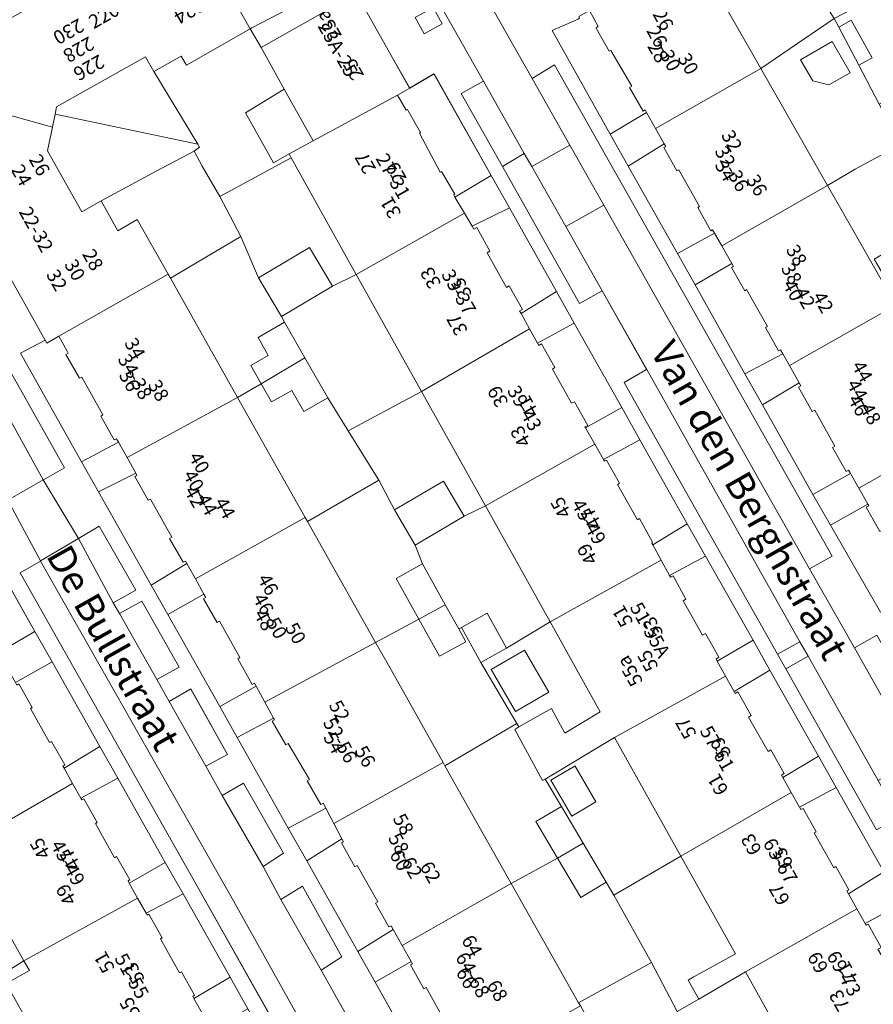
# Model space of a CAD drawing. Units: metres. Extents: x 80988 to 84261, y 451691 to 454635.
# Drawn here: x 81967 to 82028, y 452957 to 453028 of the extents above; entities that cross this region are included whole.
import ezdxf
from ezdxf.enums import TextEntityAlignment as Align

# ---------------------------------------------------------------- set-up
doc = ezdxf.new("R2010")
doc.units = ezdxf.units.M
doc.header["$MEASUREMENT"] = 0
for name, color, linetype, lineweight in [('Nummeraanduiding', 7, 'Continuous', 0), ('Nummeraanduidingreeks', 7, 'Continuous', 0), ('Onbegroeid terreindeel_erf_0', 7, 'Continuous', 0), ('Onbegroeid terreindeel_onverhard_0', 7, 'Continuous', 0), ('Openbare ruimte label_Weg', 7, 'Continuous', 0), ('Pand_0', 7, 'Continuous', 0), ('Scheiding_0', 7, 'Continuous', 0), ('Wegdeel_open verharding_0', 7, 'Continuous', 0), ('Wegdeel_open verharding_betonstraatstenen_0', 7, 'Continuous', 0), ('Wegdeel_open verharding_betonstraatstenen_verkeersdrempel_0', 7, 'Continuous', 0), ('Wegdeel_open verharding_gebakken klinkers_0', 7, 'Continuous', 0), ('Wegdeel_open verharding_gebakken klinkers_verkeersdrempel_0', 7, 'Continuous', 0), ('Wegdeel_open verharding_tegels_0', 7, 'Continuous', 0)]:
    doc.layers.add(name, color=color, linetype=linetype, lineweight=lineweight)

# ---------------------------------------------------------------- blocks, each defined once
blk = doc.blocks.new('BGT_lev_stadsdelen_Laak_REALDWG_1_FMEBLOCK240')
at = {"layer": 'Wegdeel_open verharding_tegels_0'}
for points in [[(-12.61, 24.565), (-9.174, 18.477), (-7.929, 16.272), (-4.47, 10.145), (-3.171, 7.845), (0.264, 1.758), (1.553, -0.525), (4.955, -6.551), (6.245, -8.835), (9.697, -14.952), (10.97, -17.208), (14.365, -23.222), (15.666, -25.525), (19.071, -31.559), (19.716, -32.701), (22.365, -37.394), (23.821, -40.074), (28.38, -48.234)], [(30.872, -51.29), (31.671, -47.968), (28.364, -42.145), (26.821, -43.03), (18.261, -27.799), (19.732, -26.951), (17.338, -22.529), (15.817, -23.382), (10.321, -13.623), (11.817, -12.768), (9.871, -9.375), (8.355, -10.232), (2.265, 0.594), (-10.249, 22.722), (-8.758, 23.574), (-8.769, 23.592), (-11.13, 27.976)]]:
    blk.add_lwpolyline(points, dxfattribs=at)
blk = doc.blocks.new('BGT_lev_stadsdelen_Laak_REALDWG_1_FMEBLOCK292')
at = {"layer": 'Onbegroeid terreindeel_erf_0'}
for points in [[(2.052, 2.662), (0.605, 5.419), (0.274, 6.049), (-5.05, 2.419), (-0.212, -6.049), (1.782, -4.869), (5.05, -3.092), (3.525, -0.164)], [(-0.114, 1.235), (-1.294, 1.526), (-2.174, 3.05), (0.115, 4.374), (1.417, 2.119)]]:
    blk.add_lwpolyline(points, close=True, dxfattribs=at)
blk = doc.blocks.new('BGT_lev_stadsdelen_Laak_REALDWG_1_FMEBLOCK415')
at = {"layer": 'Wegdeel_open verharding_tegels_0'}
for points in [[(3.124, -0.666), (7.575, 1.853), (13.202, 5.038), (17.405, 7.4), (18.617, 8.082), (18.777, 8.172), (17.768, 9.882), (16.952, 10.818), (15.91, 11.583), (15.043, 11.987), (14.201, 12.256), (13.243, 12.404), (12.333, 12.431), (11.379, 12.341), (10.504, 12.144), (9.664, 11.831), (6.66, 10.164), (8.942, 6.255), (6.694, 4.994), (5.302, 4.213), (-2.901, -0.388), (-9.465, -4.145), (-11.709, -0.143), (-15.155, -2.085), (-16.074, -2.752), (-17.036, -3.761), (-17.798, -4.95), (-18.4, -6.285), (-18.688, -7.642), (-18.777, -9.216), (-18.758, -9.319), (-18.545, -10.479), (-18.198, -11.515), (-17.714, -12.43), (-12.034, -9.21), (-10.576, -8.388), (1.134, -1.787)], [(-10.179, -4.016), (-11.456, -4.74), (-12.063, -3.63), (-10.794, -2.926)]]:
    blk.add_lwpolyline(points, close=True, dxfattribs=at)
blk = doc.blocks.new('BGT_lev_stadsdelen_Laak_REALDWG_1_FMEBLOCK440')
at = {"layer": 'Onbegroeid terreindeel_erf_0'}
for points in [[(0.124, 5.702), (-4.913, 2.695), (-3.735, 0.708), (-2.166, -1.937), (-0.48, -4.78), (0.057, -5.703), (4.913, -2.877)], [(-1.226, 1.037), (-2.984, 0.013), (-4.5, 2.618), (-2.742, 3.641)]]:
    blk.add_lwpolyline(points, close=True, dxfattribs=at)
blk = doc.blocks.new('BGT_lev_stadsdelen_Laak_REALDWG_1_FMEBLOCK625')
at = {"layer": 'Wegdeel_open verharding_tegels_0'}
for points in [[(-24.947, 40.905), (-22.916, 37.26), (-21.663, 35.055), (-19.901, 36.107), (-15.76, 28.742), (-14.435, 26.385), (-11.03, 20.327), (-9.74, 18.035), (-6.303, 11.929), (-4.992, 9.602), (-1.562, 3.524), (-0.231, 1.165), (3.198, -4.915), (4.42, -7.079), (7.939, -13.317), (9.213, -15.578), (12.658, -21.683)], [(12.144, -18.649), (5.568, -6.988), (4.97, -5.933), (-6.136, 13.759), (-4.503, 14.686), (-7.721, 20.398), (-9.356, 19.476), (-14.951, 29.401), (-17.924, 34.686), (-16.307, 35.566), (-21.26, 44.317)]]:
    blk.add_lwpolyline(points, dxfattribs=at)
blk.add_lwpolyline([(-21.269, 40.183), (-19.971, 40.913), (-19.303, 39.727), (-20.606, 38.988)], close=True, dxfattribs=at)
blk = doc.blocks.new('BGT_lev_stadsdelen_Laak_REALDWG_1_FMEBLOCK647')
at = {"layer": 'Onbegroeid terreindeel_erf_0'}
for points in [[(0.792, -2.242), (1.756, -4.035), (4.326, -2.481), (0.691, 4.035), (-2.476, 2.117), (-4.326, 1.101), (-1.708, -3.334), (-1.568, -3.577)], [(-1.822, -2.459), (-3.582, 0.575), (-1.151, 1.986), (0.61, -1.05)]]:
    blk.add_lwpolyline(points, close=True, dxfattribs=at)
blk = doc.blocks.new('BGT_lev_stadsdelen_Laak_REALDWG_1_FMEBLOCK828')
at = {"layer": 'Wegdeel_open verharding_tegels_0'}
for points in [[(-22.307, 34.206), (-16.804, 24.459), (-18.332, 23.602), (-18.358, 23.604), (-15.799, 19.349), (-14.291, 20.249), (-11.645, 15.611), (-13.294, 14.695), (-12.83, 13.907), (-11.213, 14.817), (-8.517, 10.037), (-10.129, 9.125), (-9.23, 7.532), (-7.65, 8.448), (-5.004, 3.71), (-6.583, 2.856), (-5.382, 0.731), (-3.856, 1.639), (-0.946, -3.45), (-2.414, -4.399), (-1.142, -6.803), (0.414, -5.822), (3.264, -10.943), (1.773, -11.91), (3.76, -15.423)], [(9.377, -19.347), (5.681, -12.769), (4.432, -10.548), (0.736, -3.995), (-0.604, -1.62), (-4.307, 4.945), (-5.571, 7.185), (-9.331, 13.85), (-10.522, 15.961), (-14.334, 22.72), (-15.567, 24.906), (-20.002, 32.768), (-18.219, 33.716), (-21.493, 39.525)]]:
    blk.add_lwpolyline(points, dxfattribs=at)
blk = doc.blocks.new('BGT_lev_stadsdelen_Laak_REALDWG_1_FMEBLOCK1013')
at = {"layer": 'Onbegroeid terreindeel_erf_0'}
for points in [[(2.941, 0.522), (1.851, 2.496), (0.75, 4.61), (0.009, 6.031), (-3.259, 4.254), (-5.253, 3.074), (-0.305, -5.584), (-0.049, -6.031), (1.772, -5.036), (5.253, -3.135), (4.899, -2.883)], [(0.15, -1.076), (2.004, -4.264), (2.092, -4.416), (0.07, -5.591), (-0.027, -5.424), (-1.872, -2.253)]]:
    blk.add_lwpolyline(points, close=True, dxfattribs=at)

msp = doc.modelspace()

# ---------------------------------------------------------------- linework, layer by layer
at = {"layer": 'Onbegroeid terreindeel_erf_0'}
for points in [[(82023.331, 453031.979), (82022.181, 453034.19), (82021.432, 453035.417), (82020.694, 453036.626), (82020.323, 453036.41), (82021.264, 453034.793), (82018.73, 453033.319), (82017.79, 453034.936), (82015.286, 453033.498), (82020.194, 453024.91), (82025.518, 453028.54)], [(82036.516, 453029.068), (82035.746, 453028.682), (82033.493, 453032.724), (82025.518, 453028.54), (82025.849, 453027.91), (82026.747, 453028.408), (82028.257, 453025.685), (82027.296, 453025.153), (82028.769, 453022.327), (82034.498, 453025.511), (82037.554, 453027.255)], [(81983.354, 453027.855), (81983.223, 453027.782), (81984.024, 453026.439), (81988.668, 453029.067), (81988.002, 453030.302)], [(82009.332, 453026.228), (82009.221, 453026.174), (82008.285, 453027.843), (82008.27, 453027.869), (82008.427, 453027.957), (82007.781, 453029.108), (82007.014, 453028.677), (82007.068, 453028.581), (82006.978, 453028.495), (82005.077, 453027.668), (82009.297, 453020.162), (82011.926, 453021.722), (82011.814, 453021.92), (82011.667, 453021.838), (82010.694, 453023.533), (82010.859, 453023.628)], [(81984.024, 453026.439), (81983.223, 453027.782), (81978.609, 453025.169), (81978.225, 453025.814), (81976.256, 453024.709), (81979.434, 453019.44), (81979.56, 453019.231), (81979.163, 453018.943), (81979.735, 453017.853), (81981.029, 453015.648), (81986.185, 453018.457), (81986.046, 453018.749), (81984.901, 453018.088), (81982.887, 453021.713), (81985.695, 453023.418)], [(81976.256, 453024.709), (81975.653, 453025.773), (81969.203, 453022.138), (81969.096, 453021.613), (81979.434, 453019.44)], [(81994.771, 453023.487), (81993.9, 453022.989), (81994.52, 453021.904), (81994.607, 453021.954), (81994.669, 453021.845), (81995.565, 453020.279), (81995.478, 453020.229), (81996.99, 453017.412), (81997.078, 453017.459), (81998.043, 453015.81), (81997.957, 453015.759), (81998.045, 453015.611), (82000.674, 453017.174), (81996.533, 453024.539)], [(81979.163, 453018.943), (81979.56, 453019.231), (81979.434, 453019.44), (81969.096, 453021.613), (81968.904, 453020.673), (81968.553, 453018.958), (81971.042, 453014.527), (81972.431, 453015.335), (81976.472, 453017.515)], [(81981.029, 453015.648), (81979.735, 453017.853), (81979.163, 453018.943), (81976.472, 453017.515), (81972.431, 453015.335), (81973.636, 453013.171), (81975.037, 453013.993), (81977.276, 453010.019), (81977.442, 453009.724), (81982.539, 453012.756)], [(82013.194, 453019.472), (82010.599, 453017.847), (82014.157, 453011.519), (82016.847, 453012.999), (82016.707, 453013.247), (82016.577, 453013.163), (82015.625, 453014.858), (82015.765, 453014.936), (82014.259, 453017.583), (82014.12, 453017.516), (82013.171, 453019.188), (82013.31, 453019.267)], [(81986.185, 453018.457), (81981.029, 453015.648), (81982.539, 453012.756), (81983.817, 453009.77), (81987.507, 453011.962), (81989.183, 453009.148), (81990.902, 453010.005)], [(82001.999, 453014.817), (81999.303, 453013.499), (81999.426, 453013.293), (81999.627, 453013.405), (82000.579, 453011.692), (82000.378, 453011.58), (82001.772, 453009.071), (82001.982, 453009.188), (82002.934, 453007.475), (82002.733, 453007.363), (82002.835, 453007.179), (82005.404, 453008.759)], [(81985.494, 453006.956), (81983.817, 453009.77), (81982.539, 453012.756), (81977.442, 453009.724), (81982.308, 453001.087), (81984.022, 453002.096), (81983.264, 453003.422), (81984.532, 453004.146), (81983.789, 453005.448), (81985.709, 453006.544)], [(82018.099, 453010.791), (82015.432, 453009.25), (82019.048, 453002.819), (82021.795, 453004.25), (82021.628, 453004.545), (82021.488, 453004.468), (82020.54, 453006.155), (82020.679, 453006.233), (82019.168, 453008.913), (82019.036, 453008.817), (82018.08, 453010.5), (82018.219, 453010.579)], [(81990.902, 453010.005), (81989.183, 453009.148), (81985.494, 453006.956), (81985.709, 453006.544), (81987.186, 453003.958), (81988.836, 453001.068), (81990.24, 452998.799), (81990.314, 452998.68), (81995.625, 453001.54)], [(82006.693, 453006.467), (82004.03, 453005.029), (82004.118, 453004.871), (82004.318, 453004.984), (82005.288, 453003.271), (82005.11, 453003.148), (82006.487, 453000.673), (82006.696, 453000.791), (82007.666, 452999.078), (82007.459, 452998.969), (82007.496, 452998.905), (82010.13, 453000.361)], [(81971.027, 453002.577), (81970.862, 453002.483), (81969.886, 453004.208), (81970.052, 453004.301), (81969.97, 453004.446), (81969.36, 453005.529), (81968.489, 453005.038), (81968.367, 453005.255), (81966.584, 453004.307), (81971.019, 452996.445), (81973.684, 452997.869), (81973.548, 452998.114), (81973.383, 452998.021), (81972.405, 452999.752), (81972.556, 452999.83)], [(81990.314, 452998.68), (81990.24, 452998.799), (81988.836, 453001.068), (81987.102, 453000.078), (81986.232, 453001.602), (81984.778, 453000.772), (81984.022, 453002.096), (81982.308, 453001.087), (81987.199, 452992.406), (81987.362, 452992.116), (81992.529, 452995.118)], [(82022.981, 453002.157), (82020.319, 453000.558), (82023.962, 452994.08), (82026.684, 452995.602), (82026.552, 452995.835), (82026.367, 452995.729), (82025.375, 452997.474), (82025.566, 452997.583), (82024.096, 453000.188), (82023.905, 453000.089), (82022.921, 453001.837), (82023.104, 453001.94)], [(81995.625, 453001.54), (81990.314, 452998.68), (81992.529, 452995.118), (81993.662, 452992.955), (81997.226, 452995.045), (81998.724, 452992.491), (82000.254, 452993.245)], [(82011.442, 452998.034), (82008.8, 452996.612), (82008.877, 452996.476), (82009.016, 452996.554), (82009.958, 452994.88), (82009.826, 452994.799), (82011.26, 452992.244), (82011.4, 452992.322), (82012.356, 452990.619), (82012.305, 452990.555), (82012.374, 452990.427), (82014.871, 452991.956)], [(81974.935, 452995.619), (81972.252, 452994.259), (81976.064, 452987.5), (81978.641, 452989.064), (81978.535, 452989.254), (81978.37, 452989.161), (81977.391, 452990.893), (81977.543, 452990.971), (81975.999, 452993.744), (81975.833, 452993.651), (81974.867, 452995.377), (81975.027, 452995.454)], [(81995.707, 452989.054), (81995.161, 452990.4), (81993.662, 452992.955), (81992.529, 452995.118), (81987.362, 452992.116), (81992.297, 452983.358), (81995.429, 452985.052), (81993.798, 452987.996)], [(82000.254, 452993.245), (81998.724, 452992.491), (81995.161, 452990.4), (81995.707, 452989.054), (81997.35, 452986.091), (81998.322, 452984.337), (81998.529, 452984.451), (82000.379, 452985.468), (82001.771, 452982.934), (82004.938, 452984.851)], [(82027.939, 452993.379), (82025.248, 452991.839), (82028.872, 452985.56), (82031.546, 452987.035), (82031.476, 452987.159), (82031.275, 452987.047), (82030.285, 452988.795), (82030.468, 452988.898), (82028.995, 452991.495), (82028.816, 452991.393), (82027.831, 452993.143), (82028.014, 452993.246)], [(81964.2, 452990.24), (81961.523, 452988.751), (81961.592, 452988.625), (81961.74, 452988.703), (81962.693, 452987.005), (81962.562, 452986.932), (81963.968, 452984.453), (81964.097, 452984.535), (81965.057, 452982.841), (81964.926, 452982.767), (81965.006, 452982.625), (81967.636, 452984.152)], [(82016.202, 452989.597), (82013.583, 452988.199), (82013.65, 452988.076), (82013.852, 452988.186), (82014.773, 452986.49), (82014.574, 452986.382), (82015.981, 452983.887), (82016.181, 452984), (82017.149, 452982.29), (82016.951, 452982.167), (82017.036, 452982.015), (82019.632, 452983.517)], [(81979.879, 452986.854), (81977.255, 452985.389), (81981.015, 452978.724), (81983.658, 452980.182), (81983.53, 452980.418), (81983.365, 452980.324), (81982.32, 452982.168), (81982.485, 452982.262), (81980.992, 452984.899), (81980.827, 452984.805), (81979.852, 452986.527), (81980.011, 452986.618)], [(81999.921, 452981.917), (81998.529, 452984.451), (81998.322, 452984.337), (81998.834, 452983.413), (81996.924, 452982.354), (81995.429, 452985.052), (81992.297, 452983.358), (81993.106, 452981.922), (81997.2, 452974.654), (81997.324, 452974.434), (82002.539, 452977.483)], [(81968.881, 452981.947), (81966.226, 452980.458), (81966.332, 452980.27), (81966.479, 452980.35), (81967.44, 452978.658), (81967.31, 452978.584), (81968.687, 452976.106), (81968.837, 452976.178), (81969.796, 452974.486), (81969.666, 452974.412), (81969.749, 452974.263), (81972.34, 452975.82)], [(82020.853, 452981.353), (82018.263, 452979.806), (82018.34, 452979.667), (82018.54, 452979.78), (82019.504, 452978.073), (82019.304, 452977.96), (82020.716, 452975.461), (82020.916, 452975.574), (82021.885, 452973.859), (82021.693, 452973.751), (82021.794, 452973.573), (82024.372, 452975.115)], [(81984.912, 452977.864), (81982.279, 452976.484), (81985.982, 452969.919), (81988.705, 452971.361), (81988.514, 452971.725), (81988.35, 452971.629), (81987.347, 452973.336), (81987.511, 452973.432), (81985.976, 452976.044), (81985.812, 452975.948), (81984.805, 452977.662), (81984.972, 452977.752)], [(82004.574, 452973.467), (82004.39, 452973.357), (82002.373, 452977.067), (82002.679, 452977.24), (82002.539, 452977.483), (81997.324, 452974.434), (82002.128, 452965.907), (82005.469, 452967.738), (82003.901, 452970.382), (82005.752, 452971.48)], [(81973.638, 452973.52), (81970.965, 452972.079), (81971.035, 452971.953), (81971.184, 452972.037), (81972.151, 452970.328), (81972.02, 452970.254), (81973.398, 452967.775), (81973.539, 452967.867), (81974.509, 452966.16), (81974.379, 452966.086), (81974.472, 452965.92), (81977.074, 452967.433)], [(82025.647, 452972.854), (82023.005, 452971.428), (82023.105, 452971.252), (82023.253, 452971.336), (82024.202, 452969.656), (82024.054, 452969.572), (82025.48, 452967.047), (82025.619, 452967.126), (82026.568, 452965.446), (82026.429, 452965.367), (82026.551, 452965.151), (82029.091, 452966.749)], [(81989.864, 452969.149), (81987.322, 452967.544), (81991.018, 452960.991), (81993.583, 452962.583), (81993.434, 452962.851), (81993.269, 452962.758), (81992.295, 452964.482), (81992.46, 452964.575), (81990.969, 452967.213), (81990.804, 452967.12), (81989.828, 452968.847), (81989.979, 452968.93)], [(81957.371, 452965.563), (81957.439, 452965.295), (81958.776, 452962.92), (81961.152, 452958.991), (81963.775, 452960.453), (81964.623, 452958.933), (81966.838, 452960.316), (81962.238, 452968.475)], [(82009.544, 452965.069), (82009.007, 452965.992), (82007.156, 452964.894), (82005.469, 452967.738), (82002.128, 452965.907), (82007.006, 452957.252), (82012.276, 452960.18)], [(82014.4, 452967.895), (82009.544, 452965.069), (82012.276, 452960.18), (82014.149, 452956.644), (82015.698, 452957.539), (82014.943, 452958.893), (82015.35, 452959.15), (82018.358, 452960.803)], [(81978.363, 452965.15), (81975.686, 452963.746), (81975.766, 452963.603), (81975.886, 452963.673), (81976.852, 452961.964), (81976.721, 452961.89), (81978.114, 452959.426), (81978.253, 452959.505), (81979.202, 452957.808), (81979.062, 452957.73), (81979.142, 452957.587), (81981.765, 452959.124)], [(82030.391, 452964.455), (82027.759, 452963.012), (82027.831, 452962.885), (82027.971, 452962.963), (82028.912, 452961.279), (82028.679, 452961.146), (82030.175, 452958.627), (82030.313, 452958.709), (82031.298, 452957.049), (82031.17, 452956.973), (82031.229, 452956.869), (82031.835, 452955.794), (82034.493, 452957.301)], [(81967.234, 452959.613), (81966.838, 452960.316), (81964.623, 452958.933), (81961.999, 452957.47), (81962.05, 452957.335), (81963.668, 452954.602), (81965.143, 452951.954), (81965.642, 452951.263), (81968.052, 452952.622), (81967.889, 452952.912), (81970.259, 452954.248), (81968.968, 452956.537), (81967.303, 452955.578), (81965.566, 452958.661)], [(81994.871, 452960.265), (81992.267, 452958.77), (81995.963, 452952.192), (81998.575, 452953.759), (81998.486, 452953.918), (81998.321, 452953.824), (81997.338, 452955.549), (81997.436, 452955.728), (81995.959, 452958.374), (81995.793, 452958.281), (81994.828, 452960.01), (81994.972, 452960.083)], [(82014.149, 452956.644), (82012.276, 452960.18), (82007.006, 452957.252), (82007.128, 452957.035), (82011.8, 452948.742), (82012.127, 452948.161), (82017.1, 452951.074), (82016.202, 452952.768)], [(82015.698, 452957.539), (82014.149, 452956.644), (82016.202, 452952.768), (82017.1, 452951.074), (82017.199, 452950.887), (82019.296, 452952.156), (82020.873, 452949.551), (82021.556, 452949.954), (82023.702, 452951.226), (82019.086, 452959.498)]]:
    msp.add_lwpolyline(points, close=True, dxfattribs=at)
at = {"layer": 'Onbegroeid terreindeel_onverhard_0'}
for points in [[(81995.164, 453028.615), (81995.827, 453027.42), (81997.13, 453028.159), (81996.462, 453029.345)], [(82023.025, 452983.413), (82021.404, 452982.499), (82022.001, 452981.444), (82023.62, 452982.356)]]:
    msp.add_lwpolyline(points, close=True, dxfattribs=at)
at = {"layer": 'Pand_0'}
for points in [[(81978.688, 453035.799), (81983.223, 453027.782), (81983.354, 453027.855), (81988.002, 453030.302), (81990.281, 453031.502), (81986.35, 453038.417), (81984.315, 453038.984)], [(81960.537, 453025.558), (81962.29, 453022.504), (81968.904, 453020.673), (81969.096, 453021.613), (81969.203, 453022.138), (81975.653, 453025.773), (81976.256, 453024.709), (81978.225, 453025.814), (81978.609, 453025.169), (81983.223, 453027.782), (81978.688, 453035.799), (81974.237, 453033.28), (81972.247, 453032.159)], [(82012.567, 453020.584), (82020.194, 453024.91), (82015.286, 453033.498), (82014.04, 453032.769), (82012.456, 453031.843), (82007.781, 453029.108), (82008.427, 453027.957), (82008.27, 453027.869), (82008.285, 453027.843), (82009.221, 453026.174), (82009.332, 453026.228), (82010.859, 453023.628), (82010.694, 453023.533), (82011.667, 453021.838), (82011.814, 453021.92), (82011.926, 453021.722)], [(81990.281, 453031.502), (81988.002, 453030.302), (81988.668, 453029.067), (81984.024, 453026.439), (81985.695, 453023.418), (81987.791, 453019.691), (81993.9, 453022.989), (81994.771, 453023.487), (81993.517, 453025.692), (81991.487, 453029.337)], [(82026.747, 453028.408), (82025.849, 453027.91), (82027.296, 453025.153), (82028.257, 453025.685)], [(82025.359, 453026.865), (82023.07, 453025.541), (82023.95, 453024.017), (82025.13, 453023.726), (82026.661, 453024.61)], [(81969.36, 453005.529), (81977.276, 453010.019), (81975.037, 453013.993), (81973.636, 453013.171), (81972.431, 453015.335), (81971.042, 453014.527), (81968.553, 453018.958), (81968.904, 453020.673), (81962.29, 453022.504), (81960.537, 453025.558), (81959.079, 453024.736), (81958.529, 453022.711), (81965.093, 453011.064), (81968.367, 453005.255), (81968.489, 453005.038)], [(82017.369, 453012.079), (82025.032, 453016.442), (82020.194, 453024.91), (82012.567, 453020.584), (82013.194, 453019.472), (82013.31, 453019.267), (82013.171, 453019.188), (82014.12, 453017.516), (82014.259, 453017.583), (82015.765, 453014.936), (82015.625, 453014.858), (82016.577, 453013.163), (82016.707, 453013.247), (82016.847, 453012.999)], [(81987.791, 453019.691), (81985.695, 453023.418), (81982.887, 453021.713), (81984.901, 453018.088), (81986.046, 453018.749)], [(81993.9, 453022.989), (81987.791, 453019.691), (81986.046, 453018.749), (81986.185, 453018.457), (81990.902, 453010.005), (81998.735, 453014.453), (81998.045, 453015.611), (81997.957, 453015.759), (81998.043, 453015.81), (81997.078, 453017.459), (81996.99, 453017.412), (81995.478, 453020.229), (81995.565, 453020.279), (81994.669, 453021.845), (81994.607, 453021.954), (81994.52, 453021.904)], [(82022.274, 453003.404), (82029.98, 453007.784), (82025.032, 453016.442), (82017.369, 453012.079), (82018.099, 453010.791), (82018.219, 453010.579), (82018.08, 453010.5), (82019.036, 453008.817), (82019.168, 453008.913), (82020.679, 453006.233), (82020.54, 453006.155), (82021.488, 453004.468), (82021.628, 453004.545), (82021.795, 453004.25)], [(81998.735, 453014.453), (81990.902, 453010.005), (81995.625, 453001.54), (82003.455, 453006.063), (82002.835, 453007.179), (82002.733, 453007.363), (82002.934, 453007.475), (82001.982, 453009.188), (82001.772, 453009.071), (82000.378, 453011.58), (82000.579, 453011.692), (81999.627, 453013.405), (81999.426, 453013.293), (81999.303, 453013.499)], [(81987.507, 453011.962), (81983.817, 453009.77), (81985.494, 453006.956), (81989.183, 453009.148)], [(81974.31, 452996.744), (81982.308, 453001.087), (81977.442, 453009.724), (81977.276, 453010.019), (81969.36, 453005.529), (81969.97, 453004.446), (81970.052, 453004.301), (81969.886, 453004.208), (81970.862, 453002.483), (81971.027, 453002.577), (81972.556, 452999.83), (81972.405, 452999.752), (81973.383, 452998.021), (81973.548, 452998.114), (81973.684, 452997.869)], [(82027.283, 452994.541), (82035.038, 452998.932), (82030.36, 453007.119), (82030.236, 453007.336), (82029.98, 453007.784), (82022.274, 453003.404), (82022.981, 453002.157), (82023.104, 453001.94), (82022.921, 453001.837), (82023.905, 453000.089), (82024.096, 453000.188), (82025.566, 452997.583), (82025.375, 452997.474), (82026.367, 452995.729), (82026.552, 452995.835), (82026.684, 452995.602)], [(81984.022, 453002.096), (81987.186, 453003.958), (81985.709, 453006.544), (81983.789, 453005.448), (81984.532, 453004.146), (81983.264, 453003.422)], [(82003.455, 453006.063), (81995.625, 453001.54), (82000.254, 452993.245), (82008.178, 452997.706), (82007.496, 452998.905), (82007.459, 452998.969), (82007.666, 452999.078), (82006.696, 453000.791), (82006.487, 453000.673), (82005.11, 453003.148), (82005.288, 453003.271), (82004.318, 453004.984), (82004.118, 453004.871), (82004.03, 453005.029)], [(81984.022, 453002.096), (81984.778, 453000.772), (81986.232, 453001.602), (81987.102, 453000.078), (81988.836, 453001.068), (81987.186, 453003.958)], [(81979.26, 452987.959), (81987.199, 452992.406), (81982.308, 453001.087), (81974.31, 452996.744), (81974.935, 452995.619), (81975.027, 452995.454), (81974.867, 452995.377), (81975.833, 452993.651), (81975.999, 452993.744), (81977.543, 452990.971), (81977.391, 452990.893), (81978.37, 452989.161), (81978.535, 452989.254), (81978.641, 452989.064)], [(82032.224, 452985.828), (82040.153, 452989.98), (82045.035, 452992.979), (82043.832, 452994.912), (82040.399, 452992.885), (82036.705, 452999.254), (82035.31, 452998.455), (82035.174, 452998.694), (82035.038, 452998.932), (82027.283, 452994.541), (82027.939, 452993.379), (82028.014, 452993.246), (82027.831, 452993.143), (82028.816, 452991.393), (82028.995, 452991.495), (82030.468, 452988.898), (82030.285, 452988.795), (82031.275, 452987.047), (82031.476, 452987.159), (82031.546, 452987.035)], [(82008.178, 452997.706), (82000.254, 452993.245), (82004.938, 452984.851), (82012.979, 452989.313), (82012.374, 452990.427), (82012.305, 452990.555), (82012.356, 452990.619), (82011.4, 452992.322), (82011.26, 452992.244), (82009.826, 452994.799), (82009.958, 452994.88), (82009.016, 452996.554), (82008.877, 452996.476), (82008.8, 452996.612)], [(81997.226, 452995.045), (81993.662, 452992.955), (81995.161, 452990.4), (81998.724, 452992.491)], [(81984.285, 452979.023), (81992.297, 452983.358), (81987.362, 452992.116), (81987.199, 452992.406), (81979.26, 452987.959), (81979.879, 452986.854), (81980.011, 452986.618), (81979.852, 452986.527), (81980.827, 452984.805), (81980.992, 452984.899), (81982.485, 452982.262), (81982.32, 452982.168), (81983.365, 452980.324), (81983.53, 452980.418), (81983.658, 452980.182)], [(81995.429, 452985.052), (81997.35, 452986.091), (81995.707, 452989.054), (81993.798, 452987.996)], [(82012.979, 452989.313), (82004.938, 452984.851), (82008.573, 452978.336), (82006.003, 452976.782), (82005.039, 452978.575), (82002.679, 452977.24), (82002.373, 452977.067), (82004.39, 452973.357), (82004.574, 452973.467), (82009.611, 452976.474), (82017.65, 452980.91), (82017.036, 452982.015), (82016.951, 452982.167), (82017.149, 452982.29), (82016.181, 452984), (82015.981, 452983.887), (82014.574, 452986.382), (82014.773, 452986.49), (82013.852, 452988.186), (82013.65, 452988.076), (82013.583, 452988.199)], [(81995.429, 452985.052), (81996.924, 452982.354), (81998.834, 452983.413), (81998.322, 452984.337), (81997.35, 452986.091)], [(82000.379, 452985.468), (81998.529, 452984.451), (81999.921, 452981.917), (82001.771, 452982.934)], [(81989.284, 452970.255), (81997.2, 452974.654), (81993.106, 452981.922), (81992.297, 452983.358), (81984.285, 452979.023), (81984.912, 452977.864), (81984.972, 452977.752), (81984.805, 452977.662), (81985.812, 452975.948), (81985.976, 452976.044), (81987.511, 452973.432), (81987.347, 452973.336), (81988.35, 452971.629), (81988.514, 452971.725), (81988.705, 452971.361)], [(82003.096, 452982.803), (82000.665, 452981.392), (82002.425, 452978.357), (82004.857, 452979.767)], [(81962.238, 452968.475), (81970.368, 452973.152), (81969.749, 452974.263), (81969.666, 452974.412), (81969.796, 452974.486), (81968.837, 452976.178), (81968.687, 452976.106), (81967.31, 452978.584), (81967.44, 452978.658), (81966.479, 452980.35), (81966.332, 452980.27), (81966.226, 452980.458), (81965.629, 452981.519), (81954.97, 452975.51), (81955.139, 452975.216), (81957.592, 452976.715), (81961.321, 452970.101), (81959.118, 452968.823), (81958.98, 452969.073), (81956.231, 452967.519), (81957.371, 452965.563)], [(82017.65, 452980.91), (82009.611, 452976.474), (82014.4, 452967.895), (82022.399, 452972.502), (82021.794, 452973.573), (82021.693, 452973.751), (82021.885, 452973.859), (82020.916, 452975.574), (82020.716, 452975.461), (82019.304, 452977.96), (82019.504, 452978.073), (82018.54, 452979.78), (82018.34, 452979.667), (82018.263, 452979.806)], [(81994.227, 452961.424), (82002.128, 452965.907), (81997.324, 452974.434), (81997.2, 452974.654), (81989.284, 452970.255), (81989.864, 452969.149), (81989.979, 452968.93), (81989.828, 452968.847), (81990.804, 452967.12), (81990.969, 452967.213), (81992.46, 452964.575), (81992.295, 452964.482), (81993.269, 452962.758), (81993.434, 452962.851), (81993.583, 452962.583)], [(82006.745, 452974.413), (82004.987, 452973.39), (82006.503, 452970.785), (82008.261, 452971.809)], [(81966.838, 452960.316), (81975.073, 452964.844), (81974.472, 452965.92), (81974.379, 452966.086), (81974.509, 452966.16), (81973.539, 452967.867), (81973.398, 452967.775), (81972.02, 452970.254), (81972.151, 452970.328), (81971.184, 452972.037), (81971.035, 452971.953), (81970.965, 452972.079), (81970.368, 452973.152), (81962.238, 452968.475)], [(82022.399, 452972.502), (82014.4, 452967.895), (82018.358, 452960.803), (82015.35, 452959.15), (82014.943, 452958.893), (82015.698, 452957.539), (82019.086, 452959.498), (82027.155, 452964.082), (82026.551, 452965.151), (82026.429, 452965.367), (82026.568, 452965.446), (82025.619, 452967.126), (82025.48, 452967.047), (82024.054, 452969.572), (82024.202, 452969.656), (82023.253, 452971.336), (82023.105, 452971.252), (82023.005, 452971.428)], [(82005.469, 452967.738), (82007.321, 452968.835), (82005.752, 452971.48), (82003.901, 452970.382)], [(82005.469, 452967.738), (82007.156, 452964.894), (82009.007, 452965.992), (82007.321, 452968.835)], [(81999.213, 452952.616), (82007.128, 452957.035), (82007.006, 452957.252), (82002.128, 452965.907), (81994.227, 452961.424), (81994.871, 452960.265), (81994.972, 452960.083), (81994.828, 452960.01), (81995.793, 452958.281), (81995.959, 452958.374), (81997.436, 452955.728), (81997.338, 452955.549), (81998.321, 452953.824), (81998.486, 452953.918), (81998.575, 452953.759)], [(81970.411, 452951.064), (81979.834, 452956.35), (81979.142, 452957.587), (81979.062, 452957.73), (81979.202, 452957.808), (81978.253, 452959.505), (81978.114, 452959.426), (81976.721, 452961.89), (81976.852, 452961.964), (81975.886, 452963.673), (81975.766, 452963.603), (81975.686, 452963.746), (81975.073, 452964.844), (81966.838, 452960.316), (81967.234, 452959.613), (81965.566, 452958.661), (81967.303, 452955.578), (81968.968, 452956.537), (81970.259, 452954.248), (81967.889, 452952.912), (81968.052, 452952.622), (81965.642, 452951.263), (81966.877, 452949.072)], [(82027.155, 452964.082), (82019.086, 452959.498), (82023.702, 452951.226), (82031.835, 452955.794), (82031.229, 452956.869), (82031.17, 452956.973), (82031.298, 452957.049), (82030.313, 452958.709), (82030.175, 452958.627), (82028.679, 452961.146), (82028.912, 452961.279), (82027.971, 452962.963), (82027.831, 452962.885), (82027.759, 452963.012)]]:
    msp.add_lwpolyline(points, close=True, dxfattribs=at)
at = {"layer": 'Scheiding_0'}
for p, q in [((82011.926, 453021.722), (82009.297, 453020.162)), ((82010.599, 453017.847), (82013.194, 453019.472)), ((82014.157, 453011.519), (82010.599, 453017.847)), ((82000.674, 453017.174), (81998.045, 453015.611)), ((81999.303, 453013.499), (82001.999, 453014.817)), ((82001.999, 453014.817), (82005.404, 453008.759)), ((82016.847, 453012.999), (82014.157, 453011.519)), ((82015.432, 453009.25), (82018.099, 453010.791)), ((82019.048, 453002.819), (82015.432, 453009.25)), ((82005.404, 453008.759), (82002.835, 453007.179)), ((82004.03, 453005.029), (82006.693, 453006.467)), ((82006.693, 453006.467), (82010.13, 453000.361)), ((82021.795, 453004.25), (82019.048, 453002.819)), ((82020.319, 453000.558), (82022.981, 453002.157)), ((82010.13, 453000.361), (82007.496, 452998.905)), ((82023.962, 452994.08), (82020.319, 453000.558)), ((81971.019, 452996.445), (81973.684, 452997.869)), ((82008.8, 452996.612), (82011.442, 452998.034)), ((82011.442, 452998.034), (82014.871, 452991.956)), ((81974.935, 452995.619), (81972.252, 452994.259)), ((82026.684, 452995.602), (82023.962, 452994.08)), ((81972.252, 452994.259), (81976.064, 452987.5)), ((82025.248, 452991.839), (82027.939, 452993.379)), ((82014.871, 452991.956), (82012.374, 452990.427)), ((82028.872, 452985.56), (82025.248, 452991.839)), ((81964.2, 452990.24), (81967.636, 452984.152)), ((82013.583, 452988.199), (82016.202, 452989.597)), ((82016.202, 452989.597), (82019.632, 452983.517)), ((81976.064, 452987.5), (81978.641, 452989.064)), ((81979.879, 452986.854), (81977.255, 452985.389)), ((81977.255, 452985.389), (81981.015, 452978.724)), ((81967.636, 452984.152), (81965.006, 452982.625)), ((82019.632, 452983.517), (82017.036, 452982.015)), ((81966.226, 452980.458), (81968.881, 452981.947)), ((81968.881, 452981.947), (81972.34, 452975.82)), ((82018.263, 452979.806), (82020.853, 452981.353)), ((82020.853, 452981.353), (82024.372, 452975.115)), ((81981.015, 452978.724), (81983.658, 452980.182)), ((81984.912, 452977.864), (81982.279, 452976.484)), ((81982.279, 452976.484), (81985.982, 452969.919)), ((81972.34, 452975.82), (81969.749, 452974.263)), ((82024.372, 452975.115), (82021.794, 452973.573)), ((81970.965, 452972.079), (81973.638, 452973.52)), ((81973.638, 452973.52), (81977.074, 452967.433)), ((82023.005, 452971.428), (82025.647, 452972.854)), ((82025.647, 452972.854), (82029.091, 452966.749)), ((81985.982, 452969.919), (81988.705, 452971.361)), ((81989.864, 452969.149), (81987.322, 452967.544)), ((81987.322, 452967.544), (81991.018, 452960.991)), ((81977.074, 452967.433), (81974.472, 452965.92)), ((82029.091, 452966.749), (82026.551, 452965.151)), ((81975.686, 452963.746), (81978.363, 452965.15)), ((81978.363, 452965.15), (81981.765, 452959.124)), ((82027.759, 452963.012), (82030.391, 452964.455)), ((81991.018, 452960.991), (81993.583, 452962.583)), ((81994.871, 452960.265), (81992.267, 452958.77)), ((81981.765, 452959.124), (81979.142, 452957.587)), ((81992.267, 452958.77), (81995.963, 452952.192))]:
    msp.add_line(p, q, dxfattribs=at)
for points in [[(82009.297, 453020.162), (82005.077, 453027.668), (82006.978, 453028.495)], [(81994.771, 453023.487), (81996.533, 453024.539), (82000.674, 453017.174)], [(81968.367, 453005.255), (81966.584, 453004.307), (81971.019, 452996.445)]]:
    msp.add_lwpolyline(points, dxfattribs=at)
at = {"layer": 'Wegdeel_open verharding_0'}
for points in [[(82005.249, 453025.187), (82003.63, 453024.201), (82006.361, 453019.372), (82008.822, 453015.02), (82023.717, 452988.683), (82025.36, 452989.604)], [(82000.127, 453023.998), (81998.51, 453023.118), (82001.483, 453017.833), (82003.068, 453018.767)], [(82012.567, 453020.584), (82011.926, 453021.722), (82009.297, 453020.162), (82010.599, 453017.847), (82013.194, 453019.472)], [(82006.078, 453013.468), (82003.608, 453017.816), (82003.068, 453018.767), (82001.483, 453017.833), (82007.077, 453007.908), (82008.712, 453008.83)], [(82000.674, 453017.174), (81998.045, 453015.611), (81998.735, 453014.453), (81999.303, 453013.499), (82001.999, 453014.817)], [(82017.369, 453012.079), (82016.847, 453012.999), (82014.157, 453011.519), (82015.432, 453009.25), (82018.099, 453010.791)], [(82005.404, 453008.759), (82002.835, 453007.179), (82003.455, 453006.063), (82004.03, 453005.029), (82006.693, 453006.467)], [(82022.274, 453003.404), (82021.795, 453004.25), (82019.048, 453002.819), (82020.319, 453000.558), (82022.981, 453002.157)], [(82011.931, 453003.118), (82010.298, 453002.191), (82021.404, 452982.499), (82023.025, 452983.413)], [(82010.13, 453000.361), (82007.496, 452998.905), (82008.178, 452997.706), (82008.8, 452996.612), (82011.442, 452998.034)], [(81974.31, 452996.744), (81973.684, 452997.869), (81971.019, 452996.445), (81972.252, 452994.259), (81974.935, 452995.619)], [(82027.939, 452993.379), (82027.283, 452994.541), (82026.684, 452995.602), (82023.962, 452994.08), (82025.248, 452991.839)], [(82014.871, 452991.956), (82012.374, 452990.427), (82012.979, 452989.313), (82013.583, 452988.199), (82016.202, 452989.597)], [(81979.26, 452987.959), (81978.641, 452989.064), (81976.064, 452987.5), (81977.255, 452985.389), (81979.879, 452986.854)], [(81967.636, 452984.152), (81965.006, 452982.625), (81965.629, 452981.519), (81966.226, 452980.458), (81968.881, 452981.947)], [(82028.594, 452983.876), (82026.983, 452982.962), (82031.492, 452974.956), (82033.945, 452970.599), (82040.404, 452959.129), (82042.027, 452960.048)], [(82019.632, 452983.517), (82017.036, 452982.015), (82017.65, 452980.91), (82018.263, 452979.806), (82020.853, 452981.353)], [(82023.62, 452982.356), (82022.001, 452981.444), (82028.577, 452969.783), (82030.174, 452970.715), (82028.681, 452973.367)], [(81984.285, 452979.023), (81983.658, 452980.182), (81981.015, 452978.724), (81982.279, 452976.484), (81984.912, 452977.864)], [(81972.34, 452975.82), (81969.749, 452974.263), (81970.368, 452973.152), (81970.965, 452972.079), (81973.638, 452973.52)], [(82024.372, 452975.115), (82021.794, 452973.573), (82022.399, 452972.502), (82023.005, 452971.428), (82025.647, 452972.854)], [(81989.284, 452970.255), (81988.705, 452971.361), (81985.982, 452969.919), (81987.322, 452967.544), (81989.864, 452969.149)], [(81977.074, 452967.433), (81974.472, 452965.92), (81975.073, 452964.844), (81975.686, 452963.746), (81978.363, 452965.15)], [(82029.091, 452966.749), (82026.551, 452965.151), (82027.155, 452964.082), (82027.759, 452963.012), (82030.391, 452964.455)], [(81994.227, 452961.424), (81993.583, 452962.583), (81991.018, 452960.991), (81992.267, 452958.77), (81994.871, 452960.265)], [(81981.765, 452959.124), (81979.142, 452957.587), (81979.834, 452956.35), (81980.39, 452955.355), (81983.054, 452956.84)]]:
    msp.add_lwpolyline(points, close=True, dxfattribs=at)
at = {"layer": 'Wegdeel_open verharding_betonstraatstenen_0'}
for points in [[(81962.818, 453004.909), (81968.228, 452995.143), (81968.254, 452995.141), (81969.782, 452995.998), (81964.279, 453005.745)], [(81970.787, 452990.888), (81973.292, 452986.234), (81974.941, 452987.15), (81972.295, 452991.788)], [(81968.051, 452989.249), (81966.561, 452988.397), (81979.075, 452966.269), (81985.164, 452955.443), (81986.681, 452956.3), (81981.928, 452964.822)], [(81973.756, 452985.446), (81976.457, 452980.664), (81978.069, 452981.576), (81975.373, 452986.356)], [(81977.356, 452979.071), (81980.003, 452974.395), (81981.582, 452975.249), (81978.936, 452979.987)], [(81982.73, 452973.178), (81981.204, 452972.27), (81984.172, 452967.14), (81985.64, 452968.089)], [(81985.444, 452964.736), (81988.359, 452959.629), (81989.85, 452960.596), (81987, 452965.717)]]:
    msp.add_lwpolyline(points, close=True, dxfattribs=at)
at = {"layer": 'Wegdeel_open verharding_betonstraatstenen_verkeersdrempel_0'}
msp.add_lwpolyline([(81968.228, 452995.143), (81965.68, 452993.651), (81968.041, 452989.267), (81970.787, 452990.888)], close=True, dxfattribs=at)
at = {"layer": 'Wegdeel_open verharding_gebakken klinkers_0'}
for points in [[(81993.097, 453042.973), (81992.719, 453043.708), (81989.89, 453042.118), (81992.463, 453037.556), (81995.174, 453032.749), (82000.127, 453023.998), (82003.068, 453018.767), (82003.608, 453017.816), (82006.361, 453019.372), (82003.63, 453024.201), (82000.383, 453029.953)], [(81962.818, 453004.909), (81956.451, 453015.968), (81954.029, 453020.311), (81951.393, 453018.81), (81954.111, 453014.119), (81960.143, 453003.432), (81965.479, 452994.024), (81965.68, 452993.651), (81968.228, 452995.143)], [(82008.822, 453015.02), (82006.078, 453013.468), (82008.712, 453008.83), (82011.931, 453003.118), (82023.025, 452983.413), (82023.62, 452982.356), (82028.681, 452973.367), (82031.492, 452974.956), (82026.983, 452982.962), (82023.717, 452988.683)], [(81981.204, 452972.27), (81980.003, 452974.395), (81977.356, 452979.071), (81976.457, 452980.664), (81973.756, 452985.446), (81973.292, 452986.234), (81970.787, 452990.888), (81968.041, 452989.267), (81968.051, 452989.249), (81981.928, 452964.822), (81986.681, 452956.3), (81988.626, 452952.907), (81994.148, 452943.146), (81996.824, 452944.612), (81994.269, 452949.21), (81993.044, 452951.299), (81990.346, 452956.116), (81988.359, 452959.629), (81985.444, 452964.736), (81984.172, 452967.14)]]:
    msp.add_lwpolyline(points, close=True, dxfattribs=at)
at = {"layer": 'Wegdeel_open verharding_gebakken klinkers_verkeersdrempel_0'}
msp.add_lwpolyline([(82006.361, 453019.372), (82003.608, 453017.816), (82006.078, 453013.468), (82008.822, 453015.02)], close=True, dxfattribs=at)
at = {"layer": 'Wegdeel_open verharding_tegels_0'}
for points in [[(82000.383, 453029.953), (82003.63, 453024.201), (82005.249, 453025.187), (82025.36, 452989.604), (82023.717, 452988.683), (82026.983, 452982.962), (82028.594, 452983.876)], [(82028.872, 452985.56), (82025.248, 452991.839), (82023.962, 452994.08), (82020.319, 453000.558), (82019.048, 453002.819), (82015.432, 453009.25), (82014.157, 453011.519), (82010.599, 453017.847), (82009.297, 453020.162), (82005.077, 453027.668), (82006.978, 453028.495)]]:
    msp.add_lwpolyline(points, dxfattribs=at)

# ---------------------------------------------------------------- block references
at = {"layer": 'Onbegroeid terreindeel_erf_0'}
for name, p in [('BGT_lev_stadsdelen_Laak_REALDWG_1_FMEBLOCK292', (82025.244, 453022.491)), ('BGT_lev_stadsdelen_Laak_REALDWG_1_FMEBLOCK1013', (82030.285, 453013.367)), ('BGT_lev_stadsdelen_Laak_REALDWG_1_FMEBLOCK647', (82004.247, 452980.817)), ('BGT_lev_stadsdelen_Laak_REALDWG_1_FMEBLOCK440', (82009.487, 452970.771))]:
    msp.add_blockref(name, p, dxfattribs=at)
at = {"layer": 'Wegdeel_open verharding_tegels_0'}
for name, p in [('BGT_lev_stadsdelen_Laak_REALDWG_1_FMEBLOCK415', (81971.113, 453033.947)), ('BGT_lev_stadsdelen_Laak_REALDWG_1_FMEBLOCK625', (82016.433, 452988.432)), ('BGT_lev_stadsdelen_Laak_REALDWG_1_FMEBLOCK828', (81986.586, 452971.54)), ('BGT_lev_stadsdelen_Laak_REALDWG_1_FMEBLOCK240', (81976.81, 452965.675))]:
    msp.add_blockref(name, p, dxfattribs=at)

# ---------------------------------------------------------------- texts
at = {"layer": 'Nummeraanduiding'}
for s, rotation, p in [('224', 209.42, (81978.748, 453029.186)), ('23a', 119.4, (81989.006, 453028.108)), ('26', 299.51, (82013.022, 453028.386)), ('230', 209.42, (81970.008, 453027.702)), ('228', 209.42, (81970.745, 453026.395)), ('28', 299.56, (82012.644, 453026.055)), ('226', 209.42, (81971.482, 453025.089)), ('30', 299.51, (82014.827, 453025.198)), ('25', 119.39, (81990.801, 453024.91)), ('32', 299.51, (82017.982, 453019.623)), ('26', 299.41, (81967.858, 453017.87)), ('27', 119.56, (81991.677, 453018.137)), ('29', 119.43, (81993.894, 453017.44)), ('34', 299.56, (82017.515, 453017.467)), ('24', 299.41, (81966.551, 453017.133)), ('36', 299.51, (82019.802, 453016.406)), ('31', 119.56, (81993.504, 453014.915)), ('28', 299.41, (81971.726, 453011.006)), ('38', 299.51, (82022.676, 453011.329)), ('30', 299.41, (81970.419, 453010.27)), ('32', 299.41, (81969.113, 453009.533)), ('33', 119.56, (81996.39, 453009.826)), ('35', 119.43, (81998.627, 453009.053)), ('40', 299.56, (82022.432, 453008.799)), ('42', 299.51, (82024.599, 453007.931)), ('37', 119.56, (81998.319, 453006.424)), ('34', 299.44, (81974.768, 453004.577)), ('44', 299.51, (82027.434, 453002.921)), ('36', 299.44, (81974.372, 453002.245)), ('38', 299.44, (81976.48, 453001.544)), ('39', 119.56, (82001.261, 453001.236)), ('41', 119.43, (82003.454, 453000.498)), ('46', 299.56, (82027.154, 453000.472)), ('43', 119.56, (82002.908, 452998.331)), ('40', 299.44, (81979.428, 452996.322)), ('42', 299.44, (81979.108, 452993.854)), ('45', 119.56, (82005.83, 452993.18)), ('44', 299.44, (81981.285, 452993.032)), ('47', 119.43, (82008.021, 452992.403)), ('49', 119.56, (82007.741, 452989.809)), ('46', 299.44, (81984.409, 452987.496)), ('51', 119.56, (82010.292, 452985.312)), ('48', 299.44, (81984.146, 452984.929)), ('50', 299.44, (81986.403, 452983.964)), ('53', 119.43, (82012.48, 452984.502)), ('55', 119.54, (82012.12, 452982.088)), ('55a', 119.54, (82010.815, 452981.349)), ('52', 299.44, (81989.575, 452978.343)), ('57', 119.56, (82014.885, 452977.213)), ('54', 299.44, (81989.171, 452976.027)), ('59', 119.43, (82017.389, 452975.802)), ('56', 299.44, (81991.435, 452975.048)), ('61', 119.56, (82017.201, 452973.129)), ('58', 299.44, (81994.208, 452970.136)), ('45', 119.39, (81968.132, 452968.489)), ('63', 119.46, (82019.613, 452968.793)), ('47', 119.43, (81970.288, 452967.696)), ('60', 299.44, (81993.967, 452967.531)), ('65', 119.43, (82021.906, 452967.796)), ('62', 299.44, (81996.165, 452966.668)), ('49', 119.39, (81970.009, 452965.155)), ('67', 119.46, (82021.659, 452965.17)), ('64', 299.44, (81999.174, 452961.337)), ('51', 119.39, (81972.768, 452960.257)), ('69', 119.46, (82024.438, 452960.249)), ('53', 119.43, (81974.932, 452959.465)), ('66', 299.44, (81998.775, 452959.012)), ('71', 119.43, (82026.569, 452959.533)), ('68', 299.44, (82001.011, 452958.082)), ('73', 119.46, (82025.995, 452957.493)), ('55', 119.39, (81974.626, 452956.958))]:
    msp.add_text(s, height=1, rotation=rotation, dxfattribs=at).set_placement(p, align=Align.MIDDLE)
at = {"layer": 'Nummeraanduidingreeks'}
for s, rotation, p in [('220-230', 29.662, (81973.894, 453029.319)), ('23A-25', 299.135, (81989.463, 453026.272)), ('26-30', 299.221, (82013.058, 453026.308)), ('32-36', 299.221, (82017.993, 453017.594)), ('27-31', 299.708, (81993.463, 453017.072)), ('22-32', 299.221, (81967.617, 453013.205)), ('33-37', 299.708, (81998.216, 453008.676)), ('38-42', 299.221, (82022.795, 453009.115)), ('34-38', 299.221, (81974.775, 453002.536)), ('39-43', 299.708, (82002.979, 453000.263)), ('44-48', 299.221, (82027.554, 453000.713)), ('40-44', 299.221, (81979.509, 452994.15)), ('45-49', 299.708, (82007.635, 452992.039)), ('46-50', 299.221, (81984.554, 452985.211)), ('51-55A', 299.708, (82012.069, 452984.208)), ('52-56', 299.221, (81989.629, 452976.221)), ('57-61', 299.708, (82016.929, 452975.623)), ('58-62', 299.221, (81994.348, 452967.859)), ('63-67', 299.708, (82021.499, 452967.491)), ('45-49', 299.135, (81969.917, 452967.35)), ('51-55', 299.135, (81974.54, 452959.147)), ('64-68', 299.221, (81999.222, 452959.225)), ('69-73', 299.708, (82026.107, 452959.33))]:
    msp.add_text(s, height=1, rotation=rotation, dxfattribs=at).set_placement(p, align=Align.MIDDLE)
at = {"layer": 'Openbare ruimte label_Weg'}
for s, p in [('Van den Berghstraat', (82019.153, 452993.537)), ('De Bullstraat', (81973.094, 452982.846))]:
    msp.add_text(s, height=2, rotation=299.41082, dxfattribs=at).set_placement(p, align=Align.MIDDLE)

doc.saveas('drawing.dxf')
